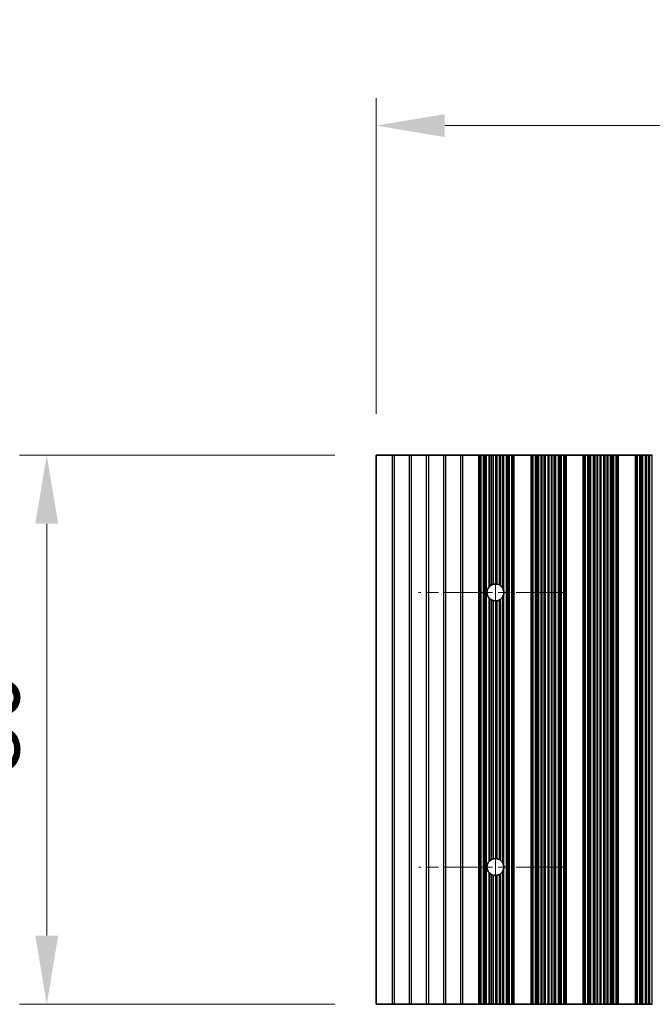
# Model space of a CAD drawing. Units: millimetres. Extents: x 0 to 9424, y 0 to 1686.
# Drawn here: x 4577 to 4669, y 748 to 892 of the extents above; entities that cross this region are included whole.
import ezdxf

# ---------------------------------------------------------------- set-up
doc = ezdxf.new("R2010")
doc.units = ezdxf.units.MM
doc.header["$LTSCALE"] = 5
doc.linetypes.add('CHAIN', pattern=[0.3543, 0.2362, -0.0295, 0.0591, -0.0295])
doc.layers.get('Defpoints').update_dxf_attribs({"lineweight": 25})
doc.layers.add('Center Mark (ISO)', color=7, linetype='Continuous', lineweight=18, true_color=0x80ffff)
doc.layers.add('Centerline (ISO)', color=7, linetype='Continuous', lineweight=18, true_color=0x80ffff)
for name, color, linetype, lineweight in [('Dimension (ISO)', 7, 'Continuous', 18), ('Dimension (ISO) @ 1', 7, 'Continuous', 18), ('Visible (ISO)', 7, 'Continuous', 35), ('Visible Narrow (ISO)', 7, 'Continuous', 25)]:
    doc.layers.add(name, color=color, linetype=linetype, lineweight=lineweight)
doc.styles.add('Note Text (TK)', font='MS PGothic.ttf')
doc.dimstyles.new('Default - Method 1b (TK)', dxfattribs={"dimscale": 5, "dimtxt": 2.5, "dimasz": 2.5, "dimexe": 1, "dimexo": 1.5, "dimgap": 1, "dimtad": 1, "dimtoh": 1, "dimrnd": 1e-08, "dimdsep": 46, "dimtxsty": 'Note Text (TK)', "dimcen": 0.09, "dimdle": 5, "dimclrd": 100, "dimclre": 100, "dimclrt": 7, "dimadec": 1, "dimazin": 1, "dimtfac": 1, "dimtmove": 0, "dimatfit": 3, "dimfxl": 0, "dimtolj": 1, "dimlwd": -1, "dimlwe": -1, "dimarcsym": 0})

# ---------------------------------------------------------------- blocks, each defined once
blk = doc.blocks.new('*D41')
at = {"layer": 'Defpoints', "color": 0, "transparency": 16777216}
for p in [(4952.21, 876.45), (4628.61, 828.45), (4952.21, 828.45)]:
    blk.add_point(p, dxfattribs=at)
at = {"layer": 'Dimension (ISO)', "color": 100, "transparency": 16777216}
for p, q in [((4628.61, 834.45), (4628.61, 880.45)), ((4952.21, 834.45), (4952.21, 880.45)), ((4638.61, 876.45), (4942.21, 876.45))]:
    blk.add_line(p, q, dxfattribs=at)
for points in [[(4638.61, 878.11), (4638.61, 874.78), (4628.61, 876.45)], [(4942.21, 878.11), (4942.21, 874.78), (4952.21, 876.45)]]:
    blk.add_solid(points, dxfattribs=at)
at = {"layer": 'Dimension (ISO)', "color": 7, "transparency": 16777216, "insert": (4775.15, 885.45), "char_height": 10, "attachment_point": 4, "style": 'Note Text (TK)'}
blk.add_mtext('\\A1;323.6', dxfattribs=at)
blk = doc.blocks.new('*D42')
at = {"layer": 'Defpoints', "color": 0, "transparency": 16777216}
for p in [(4628.61, 828.45), (4580.61, 748.45), (4628.61, 748.45)]:
    blk.add_point(p, dxfattribs=at)
at = {"layer": 'Dimension (ISO)', "color": 100, "transparency": 16777216}
for p, q in [((4622.61, 828.45), (4576.61, 828.45)), ((4580.61, 818.45), (4580.61, 758.45)), ((4622.61, 748.45), (4576.61, 748.45))]:
    blk.add_line(p, q, dxfattribs=at)
for points in [[(4578.94, 818.45), (4582.27, 818.45), (4580.61, 828.45)], [(4578.94, 758.45), (4582.27, 758.45), (4580.61, 748.45)]]:
    blk.add_solid(points, dxfattribs=at)
at = {"layer": 'Dimension (ISO)', "color": 7, "transparency": 16777216, "insert": (4571.61, 781.77), "char_height": 10, "attachment_point": 4, "rotation": 90, "style": 'Note Text (TK)'}
blk.add_mtext('\\A1;80', dxfattribs=at)

msp = doc.modelspace()

# ---------------------------------------------------------------- linework, layer by layer
at = {"layer": 'Center Mark (ISO)', "linetype": 'CHAIN', "ltscale": 5.897494}
for p, q in [((4656.0055, 808.4471), (4634.776, 808.4471)), ((4656.0055, 768.4471), (4634.776, 768.4471))]:
    msp.add_line(p, q, dxfattribs=at)
at = {"layer": 'Centerline (ISO)', "linetype": 'CHAIN', "ltscale": 23.990969}
msp.add_line((4646.0055, 819.6766), (4646.0055, 757.2176), dxfattribs=at)
at = {"layer": 'Visible (ISO)'}
for p, q in [((4630.9331, 828.4471), (4628.6055, 828.4471)), ((4628.6055, 828.4471), (4628.6055, 748.4471)), ((4631.2779, 828.4471), (4630.9331, 828.4471)), ((4633.4331, 828.4471), (4631.2779, 828.4471)), ((4633.7779, 828.4471), (4633.4331, 828.4471)), ((4635.9331, 828.4471), (4633.7779, 828.4471)), ((4636.2779, 828.4471), (4635.9331, 828.4471)), ((4638.4331, 828.4471), (4636.2779, 828.4471)), ((4638.7779, 828.4471), (4638.4331, 828.4471)), ((4640.9331, 828.4471), (4638.7779, 828.4471)), ((4641.2779, 828.4471), (4640.9331, 828.4471)), ((4643.6055, 828.4471), (4641.2779, 828.4471)), ((4643.6055, 828.4471), (4643.7358, 828.4471)), ((4643.6055, 748.4471), (4643.6055, 828.4471)), ((4643.7976, 828.4471), (4643.7358, 828.4471)), ((4643.7976, 828.4471), (4643.9166, 828.4471)), ((4643.7976, 748.4471), (4643.7976, 828.4471)), ((4643.9166, 828.4471), (4644.2701, 828.4471)), ((4644.3843, 828.4471), (4644.2701, 828.4471)), ((4644.3843, 828.4471), (4644.5214, 828.4471)), ((4644.5214, 828.4471), (4644.7124, 828.4471)), ((4644.7124, 828.4471), (4645.0914, 828.4471)), ((4645.2406, 828.4471), (4645.0914, 828.4471)), ((4645.2406, 828.4471), (4645.5025, 828.4471)), ((4645.5025, 828.4471), (4645.7278, 828.4471)), ((4645.7278, 828.4471), (4646.0748, 828.4471)), ((4646.2362, 828.4471), (4646.0748, 828.4471)), ((4646.2362, 828.4471), (4646.5831, 828.4471)), ((4646.5831, 828.4471), (4646.8084, 828.4471)), ((4646.8084, 828.4471), (4647.0704, 828.4471)), ((4647.2195, 828.4471), (4647.0704, 828.4471)), ((4647.2195, 828.4471), (4647.5986, 828.4471)), ((4647.5986, 828.4471), (4647.7896, 828.4471)), ((4647.7896, 828.4471), (4647.9267, 828.4471)), ((4648.0408, 828.4471), (4647.9267, 828.4471)), ((4648.0408, 828.4471), (4648.3944, 828.4471)), ((4648.3944, 828.4471), (4648.5133, 828.4471)), ((4648.5752, 828.4471), (4648.5133, 828.4471)), ((4648.5133, 748.4471), (4648.5133, 828.4471)), ((4648.5752, 828.4471), (4648.7055, 828.4471)), ((4651.2055, 828.4471), (4648.7055, 828.4471)), ((4648.7055, 748.4471), (4648.7055, 828.4471)), ((4651.2055, 828.4471), (4651.3358, 828.4471)), ((4651.2055, 748.4471), (4651.2055, 828.4471)), ((4651.3976, 828.4471), (4651.3358, 828.4471)), ((4651.3976, 828.4471), (4651.5166, 828.4471)), ((4651.3976, 748.4471), (4651.3976, 828.4471)), ((4651.5166, 828.4471), (4651.8701, 828.4471)), ((4651.9843, 828.4471), (4651.8701, 828.4471)), ((4651.9843, 828.4471), (4652.1214, 828.4471)), ((4652.1214, 828.4471), (4652.3124, 828.4471)), ((4652.3124, 828.4471), (4652.6914, 828.4471)), ((4652.8406, 828.4471), (4652.6914, 828.4471)), ((4652.8406, 828.4471), (4653.1025, 828.4471)), ((4653.1025, 828.4471), (4653.3278, 828.4471)), ((4653.3278, 828.4471), (4653.6748, 828.4471)), ((4653.8362, 828.4471), (4653.6748, 828.4471)), ((4653.8362, 828.4471), (4654.1831, 828.4471)), ((4654.1831, 828.4471), (4654.4084, 828.4471)), ((4654.4084, 828.4471), (4654.6704, 828.4471)), ((4654.8195, 828.4471), (4654.6704, 828.4471)), ((4654.8195, 828.4471), (4655.1986, 828.4471)), ((4655.1986, 828.4471), (4655.3896, 828.4471)), ((4655.3896, 828.4471), (4655.5267, 828.4471)), ((4655.6408, 828.4471), (4655.5267, 828.4471)), ((4655.6408, 828.4471), (4655.9944, 828.4471)), ((4655.9944, 828.4471), (4656.1133, 828.4471)), ((4656.1752, 828.4471), (4656.1133, 828.4471)), ((4656.1133, 748.4471), (4656.1133, 828.4471)), ((4656.1752, 828.4471), (4656.3055, 828.4471)), ((4658.8055, 828.4471), (4656.3055, 828.4471)), ((4656.3055, 748.4471), (4656.3055, 828.4471)), ((4658.8055, 828.4471), (4658.9358, 828.4471)), ((4658.8055, 748.4471), (4658.8055, 828.4471)), ((4658.9976, 828.4471), (4658.9358, 828.4471)), ((4658.9976, 828.4471), (4659.1166, 828.4471)), ((4658.9976, 748.4471), (4658.9976, 828.4471)), ((4659.1166, 828.4471), (4659.4701, 828.4471)), ((4659.5843, 828.4471), (4659.4701, 828.4471)), ((4659.5843, 828.4471), (4659.7214, 828.4471)), ((4659.7214, 828.4471), (4659.9124, 828.4471)), ((4659.9124, 828.4471), (4660.2914, 828.4471)), ((4660.4406, 828.4471), (4660.2914, 828.4471)), ((4660.4406, 828.4471), (4660.7025, 828.4471)), ((4660.7025, 828.4471), (4660.9278, 828.4471)), ((4660.9278, 828.4471), (4661.2748, 828.4471)), ((4661.4362, 828.4471), (4661.2748, 828.4471)), ((4661.4362, 828.4471), (4661.7831, 828.4471)), ((4661.7831, 828.4471), (4662.0084, 828.4471)), ((4662.0084, 828.4471), (4662.2704, 828.4471)), ((4662.4195, 828.4471), (4662.2704, 828.4471)), ((4662.4195, 828.4471), (4662.7986, 828.4471)), ((4662.7986, 828.4471), (4662.9896, 828.4471)), ((4662.9896, 828.4471), (4663.1267, 828.4471)), ((4663.2408, 828.4471), (4663.1267, 828.4471)), ((4663.2408, 828.4471), (4663.5944, 828.4471)), ((4663.5944, 828.4471), (4663.7133, 828.4471)), ((4663.7752, 828.4471), (4663.7133, 828.4471)), ((4663.7133, 748.4471), (4663.7133, 828.4471)), ((4663.7752, 828.4471), (4663.9055, 828.4471)), ((4666.4055, 828.4471), (4663.9055, 828.4471)), ((4663.9055, 748.4471), (4663.9055, 828.4471)), ((4666.4055, 828.4471), (4666.5358, 828.4471)), ((4666.4055, 748.4471), (4666.4055, 828.4471)), ((4666.5976, 828.4471), (4666.5358, 828.4471)), ((4666.5976, 828.4471), (4666.7166, 828.4471)), ((4666.5976, 748.4471), (4666.5976, 828.4471)), ((4666.7166, 828.4471), (4667.0701, 828.4471)), ((4667.1843, 828.4471), (4667.0701, 828.4471)), ((4667.1843, 828.4471), (4667.3214, 828.4471)), ((4667.3214, 828.4471), (4667.5124, 828.4471)), ((4667.5124, 828.4471), (4667.8914, 828.4471)), ((4668.0406, 828.4471), (4667.8914, 828.4471)), ((4668.0406, 828.4471), (4668.3025, 828.4471)), ((4668.3025, 828.4471), (4668.5278, 828.4471)), ((4668.5278, 828.4471), (4668.8748, 828.4471)), ((4630.9331, 748.4471), (4628.6055, 748.4471)), ((4630.9331, 748.4471), (4631.2779, 748.4471)), ((4633.4331, 748.4471), (4631.2779, 748.4471)), ((4633.4331, 748.4471), (4633.7779, 748.4471)), ((4635.9331, 748.4471), (4633.7779, 748.4471)), ((4635.9331, 748.4471), (4636.2779, 748.4471)), ((4638.4331, 748.4471), (4636.2779, 748.4471)), ((4638.4331, 748.4471), (4638.7779, 748.4471)), ((4640.9331, 748.4471), (4638.7779, 748.4471)), ((4640.9331, 748.4471), (4641.2779, 748.4471)), ((4641.2779, 748.4471), (4643.6055, 748.4471)), ((4643.7358, 748.4471), (4643.6055, 748.4471)), ((4643.7358, 748.4471), (4643.7976, 748.4471)), ((4643.9166, 748.4471), (4643.7976, 748.4471)), ((4644.2701, 748.4471), (4643.9166, 748.4471)), ((4644.2701, 748.4471), (4644.3843, 748.4471)), ((4644.5214, 748.4471), (4644.3843, 748.4471)), ((4644.7124, 748.4471), (4644.5214, 748.4471)), ((4645.0914, 748.4471), (4644.7124, 748.4471)), ((4645.0914, 748.4471), (4645.2406, 748.4471)), ((4645.5025, 748.4471), (4645.2406, 748.4471)), ((4645.7278, 748.4471), (4645.5025, 748.4471)), ((4646.0748, 748.4471), (4645.7278, 748.4471)), ((4646.0748, 748.4471), (4646.2362, 748.4471)), ((4646.5831, 748.4471), (4646.2362, 748.4471)), ((4646.8084, 748.4471), (4646.5831, 748.4471)), ((4647.0704, 748.4471), (4646.8084, 748.4471)), ((4647.0704, 748.4471), (4647.2195, 748.4471)), ((4647.5986, 748.4471), (4647.2195, 748.4471)), ((4647.7896, 748.4471), (4647.5986, 748.4471)), ((4647.9267, 748.4471), (4647.7896, 748.4471)), ((4647.9267, 748.4471), (4648.0408, 748.4471)), ((4648.3944, 748.4471), (4648.0408, 748.4471)), ((4648.5133, 748.4471), (4648.3944, 748.4471)), ((4648.5133, 748.4471), (4648.5752, 748.4471)), ((4648.7055, 748.4471), (4648.5752, 748.4471)), ((4648.7055, 748.4471), (4651.2055, 748.4471)), ((4651.3358, 748.4471), (4651.2055, 748.4471)), ((4651.3358, 748.4471), (4651.3976, 748.4471)), ((4651.5166, 748.4471), (4651.3976, 748.4471)), ((4651.8701, 748.4471), (4651.5166, 748.4471)), ((4651.8701, 748.4471), (4651.9843, 748.4471)), ((4652.1214, 748.4471), (4651.9843, 748.4471)), ((4652.3124, 748.4471), (4652.1214, 748.4471)), ((4652.6914, 748.4471), (4652.3124, 748.4471)), ((4652.6914, 748.4471), (4652.8406, 748.4471)), ((4653.1025, 748.4471), (4652.8406, 748.4471)), ((4653.3278, 748.4471), (4653.1025, 748.4471)), ((4653.6748, 748.4471), (4653.3278, 748.4471)), ((4653.6748, 748.4471), (4653.8362, 748.4471)), ((4654.1831, 748.4471), (4653.8362, 748.4471)), ((4654.4084, 748.4471), (4654.1831, 748.4471)), ((4654.6704, 748.4471), (4654.4084, 748.4471)), ((4654.6704, 748.4471), (4654.8195, 748.4471)), ((4655.1986, 748.4471), (4654.8195, 748.4471)), ((4655.3896, 748.4471), (4655.1986, 748.4471)), ((4655.5267, 748.4471), (4655.3896, 748.4471)), ((4655.5267, 748.4471), (4655.6408, 748.4471)), ((4655.9944, 748.4471), (4655.6408, 748.4471)), ((4656.1133, 748.4471), (4655.9944, 748.4471)), ((4656.1133, 748.4471), (4656.1752, 748.4471)), ((4656.3055, 748.4471), (4656.1752, 748.4471)), ((4656.3055, 748.4471), (4658.8055, 748.4471)), ((4658.9358, 748.4471), (4658.8055, 748.4471)), ((4658.9358, 748.4471), (4658.9976, 748.4471)), ((4659.1166, 748.4471), (4658.9976, 748.4471)), ((4659.4701, 748.4471), (4659.1166, 748.4471)), ((4659.4701, 748.4471), (4659.5843, 748.4471)), ((4659.7214, 748.4471), (4659.5843, 748.4471)), ((4659.9124, 748.4471), (4659.7214, 748.4471)), ((4660.2914, 748.4471), (4659.9124, 748.4471)), ((4660.2914, 748.4471), (4660.4406, 748.4471)), ((4660.7025, 748.4471), (4660.4406, 748.4471)), ((4660.9278, 748.4471), (4660.7025, 748.4471)), ((4661.2748, 748.4471), (4660.9278, 748.4471)), ((4661.2748, 748.4471), (4661.4362, 748.4471)), ((4661.7831, 748.4471), (4661.4362, 748.4471)), ((4662.0084, 748.4471), (4661.7831, 748.4471)), ((4662.2704, 748.4471), (4662.0084, 748.4471)), ((4662.2704, 748.4471), (4662.4195, 748.4471)), ((4662.7986, 748.4471), (4662.4195, 748.4471)), ((4662.9896, 748.4471), (4662.7986, 748.4471)), ((4663.1267, 748.4471), (4662.9896, 748.4471)), ((4663.1267, 748.4471), (4663.2408, 748.4471)), ((4663.5944, 748.4471), (4663.2408, 748.4471)), ((4663.7133, 748.4471), (4663.5944, 748.4471)), ((4663.7133, 748.4471), (4663.7752, 748.4471)), ((4663.9055, 748.4471), (4663.7752, 748.4471)), ((4663.9055, 748.4471), (4666.4055, 748.4471)), ((4666.5358, 748.4471), (4666.4055, 748.4471)), ((4666.5358, 748.4471), (4666.5976, 748.4471)), ((4666.7166, 748.4471), (4666.5976, 748.4471)), ((4667.0701, 748.4471), (4666.7166, 748.4471)), ((4667.0701, 748.4471), (4667.1843, 748.4471)), ((4667.3214, 748.4471), (4667.1843, 748.4471)), ((4667.5124, 748.4471), (4667.3214, 748.4471)), ((4667.8914, 748.4471), (4667.5124, 748.4471)), ((4667.8914, 748.4471), (4668.0406, 748.4471)), ((4668.3025, 748.4471), (4668.0406, 748.4471)), ((4668.5278, 748.4471), (4668.3025, 748.4471)), ((4668.8748, 748.4471), (4668.5278, 748.4471))]:
    msp.add_line(p, q, dxfattribs=at)
for centre, start, end in [((4646.0055, 808.4471), 138.023503, 221.976497), ((4646.0055, 808.4471), 114.145885, 128.471213), ((4646.0055, 808.4471), 86.769393, 103.050535), ((4646.0055, 808.4471), 61.977907, 79.184516), ((4646.0055, 808.4471), 29.988817, 49.227061), ((4646.0055, 808.4471), 310.772939, 330.011183), ((4646.0055, 808.4471), 350.902561, 9.097439), ((4646.0055, 808.4471), 231.528787, 245.854115), ((4646.0055, 808.4471), 256.949465, 273.230607), ((4646.0055, 808.4471), 280.815484, 298.022093), ((4646.0055, 768.4471), 138.023503, 221.976497), ((4646.0055, 768.4471), 114.145885, 128.471213), ((4646.0055, 768.4471), 86.769393, 103.050535), ((4646.0055, 768.4471), 61.977907, 79.184516), ((4646.0055, 768.4471), 29.988817, 49.227061), ((4646.0055, 768.4471), 231.528787, 245.854115), ((4646.0055, 768.4471), 280.815484, 298.022093), ((4646.0055, 768.4471), 310.772939, 330.011183), ((4646.0055, 768.4471), 350.902561, 9.097439), ((4646.0055, 768.4471), 256.949465, 273.230607)]:
    msp.add_arc(centre, 1.2295, start, end, dxfattribs=at)
for points, knots in [([(4645.0914, 809.2695), (4645.093, 809.2711), (4645.0945, 809.2728), (4645.1195, 809.3004), (4645.1463, 809.3274), (4645.1969, 809.374), (4645.2208, 809.394), (4645.2406, 809.4097)], [0.1196348434, 0.1196348434, 0.1196348434, 0.1196348434, 0.1203090685, 0.1203090685, 0.1308036522, 0.1308036522, 0.1405685721, 0.1405685721, 0.1405685721, 0.1405685721]), ([(4645.5025, 809.5691), (4645.5029, 809.5692), (4645.5033, 809.5694), (4645.5217, 809.5776), (4645.5443, 809.5872), (4645.5942, 809.6061), (4645.6214, 809.6154), (4645.6719, 809.6308), (4645.6986, 809.638), (4645.7249, 809.6442), (4645.7264, 809.6445), (4645.7278, 809.6449)], [0.0767559274, 0.0767559274, 0.0767559274, 0.0767559274, 0.0769374908, 0.0769374908, 0.0850180915, 0.0850180915, 0.0930986923, 0.0930986923, 0.1008552393, 0.1008552393, 0.1013234527, 0.1013234527, 0.1013234527, 0.1013234527]), ([(4646.0748, 809.6747), (4646.0762, 809.6746), (4646.0776, 809.6745), (4646.1037, 809.673), (4646.1305, 809.6705), (4646.1807, 809.6644), (4646.2075, 809.6602), (4646.2335, 809.6553), (4646.2349, 809.6551), (4646.2362, 809.6548)], [0.0828021987, 0.0828021987, 0.0828021987, 0.0828021987, 0.0832440408, 0.0832440408, 0.0907980245, 0.0907980245, 0.0984318159, 0.0984318159, 0.0988516287, 0.0988516287, 0.0988516287, 0.0988516287]), ([(4646.5831, 809.5325), (4646.5852, 809.5314), (4646.5873, 809.5303), (4646.6141, 809.5158), (4646.6402, 809.5005), (4646.6892, 809.4695), (4646.7157, 809.4512), (4646.7647, 809.4147), (4646.7871, 809.3965), (4646.8063, 809.3801), (4646.8074, 809.3792), (4646.8084, 809.3782)], [0.0894953774, 0.0894953774, 0.0894953774, 0.0894953774, 0.0902046621, 0.0902046621, 0.098604469, 0.098604469, 0.1076004313, 0.1076004313, 0.1165963936, 0.1165963936, 0.1171234879, 0.1171234879, 0.1171234879, 0.1171234879]), ([(4647.0704, 809.0617), (4647.0729, 809.0574), (4647.0753, 809.0531), (4647.1007, 809.0078), (4647.1272, 808.9532), (4647.1782, 808.8261), (4647.2047, 808.7341), (4647.2195, 808.6415)], [0.0173257757, 0.0173257757, 0.0173257757, 0.0173257757, 0.0189117327, 0.0189117327, 0.0344730479, 0.0344730479, 0.0603654824, 0.0603654824, 0.0603654824, 0.0603654824]), ([(4645.2406, 807.4845), (4645.2208, 807.5003), (4645.1969, 807.5203), (4645.1463, 807.5669), (4645.1195, 807.5939), (4645.0945, 807.6215), (4645.093, 807.6231), (4645.0914, 807.6248)], [0.0154139424, 0.0154139424, 0.0154139424, 0.0154139424, 0.0251788623, 0.0251788623, 0.035673446, 0.035673446, 0.0363476712, 0.0363476712, 0.0363476712, 0.0363476712]), ([(4646.8084, 807.516), (4646.8074, 807.5151), (4646.8063, 807.5142), (4646.7871, 807.4978), (4646.7647, 807.4796), (4646.7157, 807.4431), (4646.6892, 807.4248), (4646.6402, 807.3938), (4646.6141, 807.3785), (4646.5873, 807.364), (4646.5852, 807.3629), (4646.5831, 807.3618)], [0.0157694606, 0.0157694606, 0.0157694606, 0.0157694606, 0.0162965549, 0.0162965549, 0.0252925172, 0.0252925172, 0.0342884795, 0.0342884795, 0.0426882864, 0.0426882864, 0.0433975711, 0.0433975711, 0.0433975711, 0.0433975711]), ([(4647.2195, 808.2527), (4647.2047, 808.1602), (4647.1782, 808.0682), (4647.1272, 807.9411), (4647.1007, 807.8865), (4647.0753, 807.8412), (4647.0729, 807.8369), (4647.0704, 807.8326)], [0.0974084074, 0.0974084074, 0.0974084074, 0.0974084074, 0.123300842, 0.123300842, 0.1388621572, 0.1388621572, 0.1404481142, 0.1404481142, 0.1404481142, 0.1404481142]), ([(4645.7278, 807.2494), (4645.7264, 807.2497), (4645.7249, 807.2501), (4645.6986, 807.2563), (4645.6719, 807.2635), (4645.6214, 807.2789), (4645.5942, 807.2882), (4645.5443, 807.3071), (4645.5217, 807.3167), (4645.5033, 807.3249), (4645.5029, 807.325), (4645.5025, 807.3252)], [0.0223216822, 0.0223216822, 0.0223216822, 0.0223216822, 0.0227898956, 0.0227898956, 0.0305464426, 0.0305464426, 0.0386270433, 0.0386270433, 0.0467076441, 0.0467076441, 0.0468892075, 0.0468892075, 0.0468892075, 0.0468892075]), ([(4646.2362, 807.2395), (4646.2349, 807.2392), (4646.2335, 807.239), (4646.2075, 807.2341), (4646.1807, 807.2299), (4646.1305, 807.2238), (4646.1037, 807.2213), (4646.0776, 807.2198), (4646.0762, 807.2197), (4646.0748, 807.2196)], [0.0223910425, 0.0223910425, 0.0223910425, 0.0223910425, 0.0228108553, 0.0228108553, 0.0304446467, 0.0304446467, 0.0379986304, 0.0379986304, 0.0384404725, 0.0384404725, 0.0384404725, 0.0384404725]), ([(4645.0914, 769.2695), (4645.093, 769.2711), (4645.0945, 769.2728), (4645.1195, 769.3004), (4645.1463, 769.3274), (4645.1969, 769.374), (4645.2208, 769.394), (4645.2406, 769.4097)], [0.1196348434, 0.1196348434, 0.1196348434, 0.1196348434, 0.1203090685, 0.1203090685, 0.1308036522, 0.1308036522, 0.1405685721, 0.1405685721, 0.1405685721, 0.1405685721]), ([(4645.5025, 769.5691), (4645.5029, 769.5692), (4645.5033, 769.5694), (4645.5217, 769.5776), (4645.5443, 769.5872), (4645.5942, 769.6061), (4645.6214, 769.6154), (4645.6719, 769.6308), (4645.6986, 769.638), (4645.7249, 769.6442), (4645.7264, 769.6445), (4645.7278, 769.6449)], [0.0767559274, 0.0767559274, 0.0767559274, 0.0767559274, 0.0769374908, 0.0769374908, 0.0850180915, 0.0850180915, 0.0930986923, 0.0930986923, 0.1008552393, 0.1008552393, 0.1013234527, 0.1013234527, 0.1013234527, 0.1013234527]), ([(4646.0748, 769.6747), (4646.0762, 769.6746), (4646.0776, 769.6745), (4646.1037, 769.673), (4646.1305, 769.6705), (4646.1807, 769.6644), (4646.2075, 769.6602), (4646.2335, 769.6553), (4646.2349, 769.6551), (4646.2362, 769.6548)], [0.0828021987, 0.0828021987, 0.0828021987, 0.0828021987, 0.0832440408, 0.0832440408, 0.0907980245, 0.0907980245, 0.0984318159, 0.0984318159, 0.0988516287, 0.0988516287, 0.0988516287, 0.0988516287]), ([(4646.5831, 769.5325), (4646.5852, 769.5314), (4646.5873, 769.5303), (4646.6141, 769.5158), (4646.6402, 769.5005), (4646.6892, 769.4695), (4646.7157, 769.4512), (4646.7647, 769.4147), (4646.7871, 769.3965), (4646.8063, 769.3801), (4646.8074, 769.3792), (4646.8084, 769.3782)], [0.0894953774, 0.0894953774, 0.0894953774, 0.0894953774, 0.0902046621, 0.0902046621, 0.098604469, 0.098604469, 0.1076004313, 0.1076004313, 0.1165963936, 0.1165963936, 0.1171234879, 0.1171234879, 0.1171234879, 0.1171234879]), ([(4647.0704, 769.0617), (4647.0729, 769.0574), (4647.0753, 769.0531), (4647.1007, 769.0078), (4647.1272, 768.9532), (4647.1782, 768.8261), (4647.2047, 768.7341), (4647.2195, 768.6415)], [0.0173257757, 0.0173257757, 0.0173257757, 0.0173257757, 0.0189117327, 0.0189117327, 0.0344730479, 0.0344730479, 0.0603654824, 0.0603654824, 0.0603654824, 0.0603654824]), ([(4645.2406, 767.4845), (4645.2208, 767.5003), (4645.1969, 767.5203), (4645.1463, 767.5669), (4645.1195, 767.5939), (4645.0945, 767.6215), (4645.093, 767.6231), (4645.0914, 767.6248)], [0.0154139424, 0.0154139424, 0.0154139424, 0.0154139424, 0.0251788623, 0.0251788623, 0.035673446, 0.035673446, 0.0363476712, 0.0363476712, 0.0363476712, 0.0363476712]), ([(4646.8084, 767.516), (4646.8074, 767.5151), (4646.8063, 767.5142), (4646.7871, 767.4978), (4646.7647, 767.4796), (4646.7157, 767.4431), (4646.6892, 767.4248), (4646.6402, 767.3938), (4646.6141, 767.3785), (4646.5873, 767.364), (4646.5852, 767.3629), (4646.5831, 767.3618)], [0.0157694606, 0.0157694606, 0.0157694606, 0.0157694606, 0.0162965549, 0.0162965549, 0.0252925172, 0.0252925172, 0.0342884795, 0.0342884795, 0.0426882864, 0.0426882864, 0.0433975711, 0.0433975711, 0.0433975711, 0.0433975711]), ([(4647.2195, 768.2527), (4647.2047, 768.1602), (4647.1782, 768.0682), (4647.1272, 767.9411), (4647.1007, 767.8865), (4647.0753, 767.8412), (4647.0729, 767.8369), (4647.0704, 767.8326)], [0.0974084074, 0.0974084074, 0.0974084074, 0.0974084074, 0.123300842, 0.123300842, 0.1388621572, 0.1388621572, 0.1404481142, 0.1404481142, 0.1404481142, 0.1404481142]), ([(4645.7278, 767.2494), (4645.7264, 767.2497), (4645.7249, 767.2501), (4645.6986, 767.2563), (4645.6719, 767.2635), (4645.6214, 767.2789), (4645.5942, 767.2882), (4645.5443, 767.3071), (4645.5217, 767.3167), (4645.5033, 767.3249), (4645.5029, 767.325), (4645.5025, 767.3252)], [0.0223216822, 0.0223216822, 0.0223216822, 0.0223216822, 0.0227898956, 0.0227898956, 0.0305464426, 0.0305464426, 0.0386270433, 0.0386270433, 0.0467076441, 0.0467076441, 0.0468892075, 0.0468892075, 0.0468892075, 0.0468892075]), ([(4646.2362, 767.2395), (4646.2349, 767.2392), (4646.2335, 767.239), (4646.2075, 767.2341), (4646.1807, 767.2299), (4646.1305, 767.2238), (4646.1037, 767.2213), (4646.0776, 767.2198), (4646.0762, 767.2197), (4646.0748, 767.2196)], [0.0223910425, 0.0223910425, 0.0223910425, 0.0223910425, 0.0228108553, 0.0228108553, 0.0304446467, 0.0304446467, 0.0379986304, 0.0379986304, 0.0384404725, 0.0384404725, 0.0384404725, 0.0384404725])]:
    msp.add_open_spline(points, degree=3, knots=knots, dxfattribs=at)
at = {"layer": 'Visible Narrow (ISO)'}
for p, q in [((4630.9331, 828.4471), (4630.9331, 748.4471)), ((4631.2779, 748.4471), (4631.2779, 828.4471)), ((4633.4331, 828.4471), (4633.4331, 748.4471)), ((4633.7779, 748.4471), (4633.7779, 828.4471)), ((4635.9331, 828.4471), (4635.9331, 748.4471)), ((4636.2779, 748.4471), (4636.2779, 828.4471)), ((4638.4331, 828.4471), (4638.4331, 748.4471)), ((4638.7779, 748.4471), (4638.7779, 828.4471)), ((4640.9331, 828.4471), (4640.9331, 748.4471)), ((4641.2779, 748.4471), (4641.2779, 828.4471)), ((4643.7358, 748.4471), (4643.7358, 828.4471)), ((4643.9166, 748.4471), (4643.9166, 828.4471)), ((4644.2701, 748.4471), (4644.2701, 828.4471)), ((4644.3843, 748.4471), (4644.3843, 828.4471)), ((4644.5214, 748.4471), (4644.5214, 828.4471)), ((4644.7124, 748.4471), (4644.7124, 828.4471)), ((4645.0914, 809.2695), (4645.0914, 828.4471)), ((4645.2406, 809.4097), (4645.2406, 828.4471)), ((4645.5025, 809.5691), (4645.5025, 828.4471)), ((4645.7278, 809.6449), (4645.7278, 828.4471)), ((4646.0748, 809.6747), (4646.0748, 828.4471)), ((4646.2362, 809.6548), (4646.2362, 828.4471)), ((4646.5831, 809.5325), (4646.5831, 828.4471)), ((4646.8084, 809.3782), (4646.8084, 828.4471)), ((4647.0704, 809.0617), (4647.0704, 828.4471)), ((4647.2195, 808.6415), (4647.2195, 828.4471)), ((4647.5986, 748.4471), (4647.5986, 828.4471)), ((4647.7896, 748.4471), (4647.7896, 828.4471)), ((4647.9267, 748.4471), (4647.9267, 828.4471)), ((4648.0408, 748.4471), (4648.0408, 828.4471)), ((4648.3944, 748.4471), (4648.3944, 828.4471)), ((4648.5752, 748.4471), (4648.5752, 828.4471)), ((4651.3358, 748.4471), (4651.3358, 828.4471)), ((4651.5166, 748.4471), (4651.5166, 828.4471)), ((4651.8701, 748.4471), (4651.8701, 828.4471)), ((4651.9843, 748.4471), (4651.9843, 828.4471)), ((4652.1214, 748.4471), (4652.1214, 828.4471)), ((4652.3124, 748.4471), (4652.3124, 828.4471)), ((4652.6914, 748.4471), (4652.6914, 828.4471)), ((4652.8406, 748.4471), (4652.8406, 828.4471)), ((4653.1025, 748.4471), (4653.1025, 828.4471)), ((4653.3278, 748.4471), (4653.3278, 828.4471)), ((4653.6748, 748.4471), (4653.6748, 828.4471)), ((4653.8362, 748.4471), (4653.8362, 828.4471)), ((4654.1831, 748.4471), (4654.1831, 828.4471)), ((4654.4084, 748.4471), (4654.4084, 828.4471)), ((4654.6704, 748.4471), (4654.6704, 828.4471)), ((4654.8195, 748.4471), (4654.8195, 828.4471)), ((4655.1986, 748.4471), (4655.1986, 828.4471)), ((4655.3896, 748.4471), (4655.3896, 828.4471)), ((4655.5267, 748.4471), (4655.5267, 828.4471)), ((4655.6408, 748.4471), (4655.6408, 828.4471)), ((4655.9944, 748.4471), (4655.9944, 828.4471)), ((4656.1752, 748.4471), (4656.1752, 828.4471)), ((4658.9358, 748.4471), (4658.9358, 828.4471)), ((4659.1166, 748.4471), (4659.1166, 828.4471)), ((4659.4701, 748.4471), (4659.4701, 828.4471)), ((4659.5843, 748.4471), (4659.5843, 828.4471)), ((4659.7214, 748.4471), (4659.7214, 828.4471)), ((4659.9124, 748.4471), (4659.9124, 828.4471)), ((4660.2914, 748.4471), (4660.2914, 828.4471)), ((4660.4406, 748.4471), (4660.4406, 828.4471)), ((4660.7025, 748.4471), (4660.7025, 828.4471)), ((4660.9278, 748.4471), (4660.9278, 828.4471)), ((4661.2748, 748.4471), (4661.2748, 828.4471)), ((4661.4362, 748.4471), (4661.4362, 828.4471)), ((4661.7831, 748.4471), (4661.7831, 828.4471)), ((4662.0084, 748.4471), (4662.0084, 828.4471)), ((4662.2704, 748.4471), (4662.2704, 828.4471)), ((4662.4195, 748.4471), (4662.4195, 828.4471)), ((4662.7986, 748.4471), (4662.7986, 828.4471)), ((4662.9896, 748.4471), (4662.9896, 828.4471)), ((4663.1267, 748.4471), (4663.1267, 828.4471)), ((4663.2408, 748.4471), (4663.2408, 828.4471)), ((4663.5944, 748.4471), (4663.5944, 828.4471)), ((4663.7752, 748.4471), (4663.7752, 828.4471)), ((4666.5358, 748.4471), (4666.5358, 828.4471)), ((4666.7166, 748.4471), (4666.7166, 828.4471)), ((4667.0701, 748.4471), (4667.0701, 828.4471)), ((4667.1843, 748.4471), (4667.1843, 828.4471)), ((4667.3214, 748.4471), (4667.3214, 828.4471)), ((4667.5124, 748.4471), (4667.5124, 828.4471)), ((4667.8914, 748.4471), (4667.8914, 828.4471)), ((4668.0406, 748.4471), (4668.0406, 828.4471)), ((4668.3025, 748.4471), (4668.3025, 828.4471)), ((4668.5278, 748.4471), (4668.5278, 828.4471)), ((4668.8748, 748.4471), (4668.8748, 828.4471)), ((4645.0914, 769.2695), (4645.0914, 807.6248)), ((4646.8084, 769.3782), (4646.8084, 807.516)), ((4647.0704, 769.0617), (4647.0704, 807.8326)), ((4647.2195, 768.6415), (4647.2195, 808.2527)), ((4645.2406, 769.4097), (4645.2406, 807.4845)), ((4645.5025, 769.5691), (4645.5025, 807.3252)), ((4645.7278, 769.6449), (4645.7278, 807.2494)), ((4646.0748, 769.6747), (4646.0748, 807.2196)), ((4646.2362, 769.6548), (4646.2362, 807.2395)), ((4646.5831, 769.5325), (4646.5831, 807.3618)), ((4645.0914, 748.4471), (4645.0914, 767.6248)), ((4645.2406, 748.4471), (4645.2406, 767.4845)), ((4646.5831, 748.4471), (4646.5831, 767.3618)), ((4646.8084, 748.4471), (4646.8084, 767.516)), ((4647.0704, 748.4471), (4647.0704, 767.8326)), ((4647.2195, 748.4471), (4647.2195, 768.2527)), ((4645.5025, 748.4471), (4645.5025, 767.3252)), ((4645.7278, 748.4471), (4645.7278, 767.2494)), ((4646.0748, 748.4471), (4646.0748, 767.2196)), ((4646.2362, 748.4471), (4646.2362, 767.2395))]:
    msp.add_line(p, q, dxfattribs=at)

# ---------------------------------------------------------------- dimensions: what is measured, and where the dimension line sits
at = {"layer": 'Dimension (ISO) @ 1', "color": 100, "true_color": 0x00ff3f}
for base, p2, angle, picture, middle in [((4952.2055, 876.4471), (4952.2055, 828.4471), 180, '*D41', (4790.4055, 876.4471)), ((4580.6055, 748.4471), (4628.6055, 748.4471), 90, '*D42', (4580.6055, 788.4471))]:
    dim = msp.add_linear_dim(base=base, p1=(4628.6055, 828.4471), p2=p2, angle=angle, dimstyle='Default - Method 1b (TK)', override={"dimscale": 1, "dimtxt": 10, "dimasz": 10, "dimexe": 4, "dimexo": 6, "dimgap": 4, "dimtoh": 0, "dimdec": 2, "dimcen": 0.36, "dimtol": 0, "dimlim": 0, "dimtp": 0, "dimtm": 0, "dimtdec": 2, "dimtix": 0, "dimtofl": 0, "dimtmove": 0, "dimatfit": 1}, dxfattribs=at)
    dim.commit()
    dim.dimension.update_dxf_attribs({"geometry": picture, "text_midpoint": middle, "dimtype": 128})

doc.saveas('drawing.dxf')
